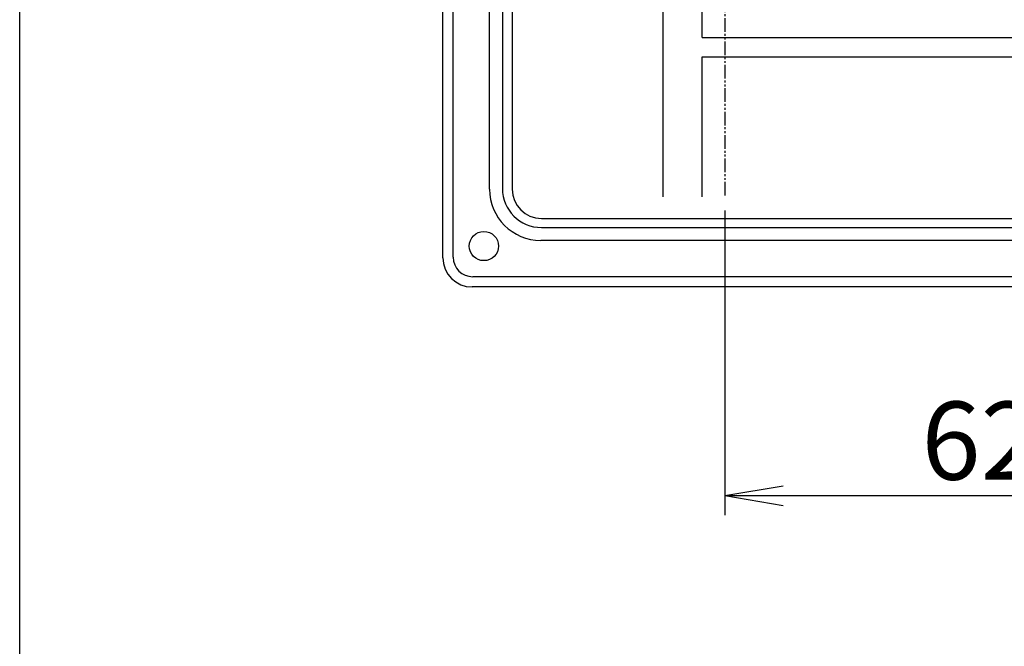
# Model space of a CAD drawing. Extents: x -436 to 2039, y 115 to 4474.
# Drawn here: x 179 to 684, y 1633 to 1954 of the extents above; entities that cross this region are included whole.
import ezdxf

# ---------------------------------------------------------------- set-up
doc = ezdxf.new("R2010")
doc.units = 0
doc.linetypes.add('EXLTYPE4', pattern=[12, 7, -1, 1, -1, 1, -1])
doc.layers.get('0').update_dxf_attribs({"linetype": 'CONTINUOUS'})
doc.layers.get('DEFPOINTS').update_dxf_attribs({"linetype": 'CONTINUOUS'})
for name, color, linetype in [('寸法', 7, 'CONTINUOUS'), ('本体', 7, 'CONTINUOUS'), ('枠', 7, 'CONTINUOUS')]:
    doc.layers.add(name, color=color, linetype=linetype)
doc.styles.add('EXCADDIM1', font='monotxt', dxfattribs={"width": 0.84, "bigfont": 'extfont'})
doc.styles.get("Standard").update_dxf_attribs({"font": 'monotxt', "bigfont": 'extfont'})
doc.dimstyles.new('ISO-25', dxfattribs={"dimtxt": 2.5, "dimasz": 2.5, "dimexe": 1.25, "dimexo": 0.625, "dimtad": 1, "dimtxsty": 'STANDARD', "dimcen": 2.5, "dimazin": 3, "dimtfac": 1, "dimtmove": 0, "dimatfit": 3})

# ---------------------------------------------------------------- blocks, each defined once
blk = doc.blocks.new('EX_NORM')
at = {"color": 0, "linetype": 'CONTINUOUS'}
for q in [(-1, 0.167), (-1, 0), (-1, -0.167)]:
    blk.add_line((0, 0), q, dxfattribs=at)
blk = doc.blocks.new('*D19')
at = {"layer": 'DEFPOINTS', "color": 0}
for p in [(540.5, 1863.15), (1160.52, 1867.14), (1160.52, 1710)]:
    blk.add_point(p, dxfattribs=at)
at = {"layer": '寸法', "color": 3, "linetype": 'CONTINUOUS'}
for p, q in [((1160.52, 1860.14), (1160.52, 1700)), ((540.5, 1856.15), (540.5, 1700)), ((570.5, 1710), (1130.52, 1710))]:
    blk.add_line(p, q, dxfattribs=at)
at = {"layer": '寸法', "color": 3, "xscale": 30, "yscale": 30, "zscale": 30, "rotation": 180}
blk.add_blockref('EX_NORM', (540.5, 1710), dxfattribs=at)
at = {"layer": '寸法', "color": 3, "xscale": 30, "yscale": 30, "zscale": 30}
blk.add_blockref('EX_NORM', (1160.52, 1710), dxfattribs=at)
at = {"layer": '寸法', "color": 2, "insert": (850.51, 1733), "char_height": 40, "attachment_point": 5, "style": 'EXCADDIM1'}
blk.add_mtext('620（有効内寸）', dxfattribs=at)

msp = doc.modelspace()

# ---------------------------------------------------------------- linework, layer by layer
at = {"layer": '本体', "color": 2, "linetype": 'CONTINUOUS'}
for p, q in [((396, 1832), (396, 2442)), ((401.26, 1832.26), (401.26, 2441.74)), ((419.88, 1867.18), (419.88, 2406.82)), ((431.48, 2406.26), (431.48, 1867.14)), ((508.89, 1863.15), (508.89, 2064.72)), ((528.89, 1945), (528.89, 2064.66)), ((528.89, 1945), (1160.52, 1945)), ((528.89, 1863.15), (528.89, 1935)), ((529, 1935), (1160.52, 1935)), ((446.48, 1852.14), (1145.52, 1852.14)), ((1145.82, 1840.88), (446.18, 1840.88)), ((1180.74, 1822.26), (411.26, 1822.26)), ((761, 1817), (411, 1817)), ((1181, 1817), (411, 1817))]:
    msp.add_line(p, q, dxfattribs=at)
at = {"layer": '本体', "color": 6, "linetype": 'EXLTYPE4'}
msp.add_line((540.5, 2410.87), (540.5, 1863.15), dxfattribs=at)
at = {"layer": '本体', "color": 4, "linetype": 'CONTINUOUS'}
for p, q in [((426.5, 2406.24), (426.5, 1867.5)), ((446.5, 1847.5), (1145.5, 1847.5))]:
    msp.add_line(p, q, dxfattribs=at)
at = {"layer": '本体', "color": 2, "linetype": 'CONTINUOUS'}
msp.add_circle((417, 1838), 7.5, dxfattribs=at)
for centre, radius, start, end in [((556.98, 2066.86), 212.68, 269.5417, 269.5417), ((748.31, 1991.82), 272.4, 180.3983, 180.3983), ((446.18, 1867.18), 26.3, 180, 270), ((446.48, 1867.14), 15, 180, 270), ((411, 1832), 15, 180, 270), ((411.26, 1832.26), 10, 180, 270)]:
    msp.add_arc(centre, radius, start, end, dxfattribs=at)
at = {"layer": '本体', "color": 4, "linetype": 'CONTINUOUS'}
msp.add_arc((446.5, 1867.5), 20, 180, 270, dxfattribs=at)
at = {"layer": '枠', "color": 7, "linetype": 'CONTINUOUS'}
msp.add_line((179, 115), (179, 2915), dxfattribs=at)

# ---------------------------------------------------------------- dimensions: what is measured, and where the dimension line sits
at = {"layer": '寸法', "color": 3, "linetype": 'CONTINUOUS'}
dim = msp.add_linear_dim(base=(1160.52, 1710), p1=(540.5, 1863.15), p2=(1160.52, 1867.14), text='620（有効内寸）', dimstyle='ISO-25', override={"dimtxt": 40, "dimasz": 30, "dimexe": 10, "dimexo": 7, "dimgap": 0, "dimtad": 1, "dimjust": 0, "dimtih": 0, "dimtoh": 0, "dimdec": 1, "dimzin": 8, "dimlunit": 2, "dimtxsty": 'EXCADDIM1', "dimblk1": 'EX_NORM', "dimblk2": 'EX_NORM', "dimsah": 1, "dimse1": 0, "dimse2": 0, "dimclrd": 3, "dimclre": 3, "dimclrt": 2, "dimtmove": 2}, dxfattribs=at)
dim.commit()
dim.dimension.update_dxf_attribs({"geometry": '*D19', "text_midpoint": (850.51, 1733), "dimtype": 160})

doc.saveas('drawing.dxf')
